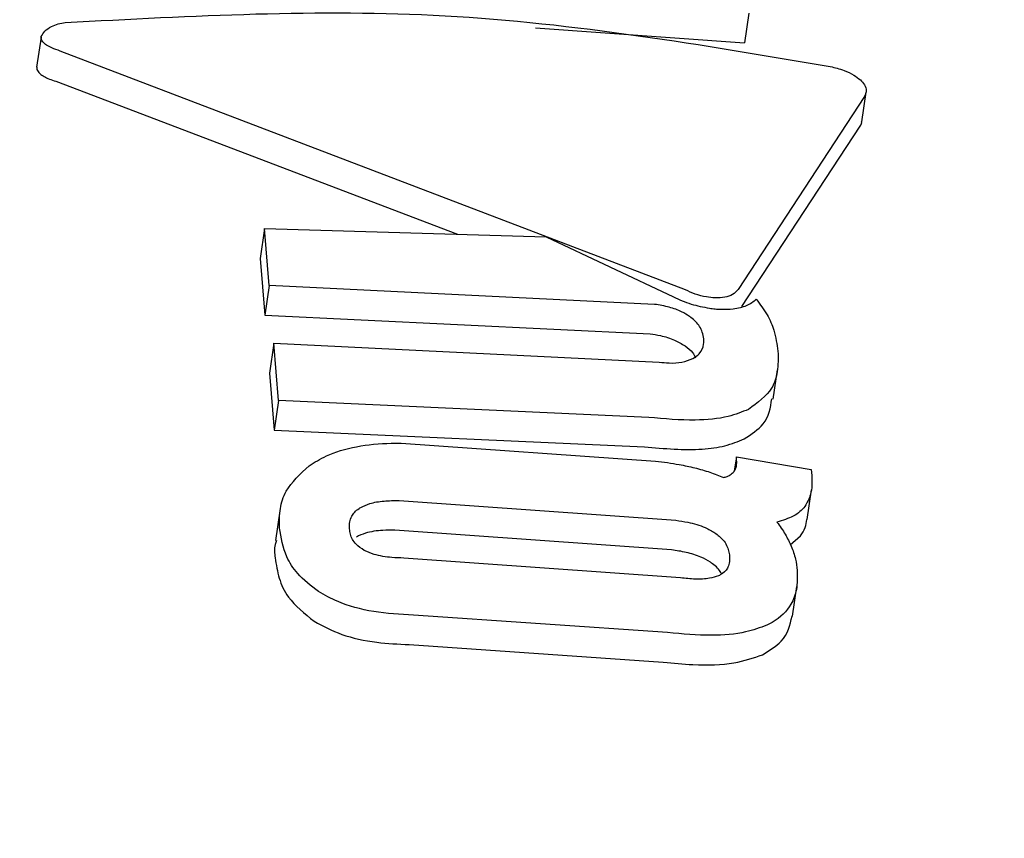
# Model space of a CAD drawing. Units: millimetres. Extents: x 584 to 1449, y 417 to 1471.
# Drawn here: x 837 to 838, y 1030 to 1031 of the extents above; entities that cross this region are included whole.
import ezdxf

# ---------------------------------------------------------------- set-up
doc = ezdxf.new("R2010")
doc.units = ezdxf.units.MM
doc.header["$LTSCALE"] = 100
doc.styles.add('SLDTEXTSTYLE0', font='TXT', dxfattribs={"width": 0.75})
doc.dimstyles.new('SLDDIMSTYLE4', dxfattribs={"dimtxt": 15.875, "dimasz": 8, "dimexe": 0, "dimexo": 0.0625, "dimgap": 3.96875, "dimtad": 2, "dimdec": 0, "dimrnd": 1e-09, "dimzin": 12, "dimdsep": 46, "dimtxsty": 'SLDTEXTSTYLE0', "dimblk1": 'DOT', "dimblk2": 'DOT', "dimsah": 1, "dimcen": 0.09, "dimse1": 1, "dimse2": 1, "dimadec": 0, "dimazin": 3, "dimtfac": 1, "dimtdec": 0, "dimtofl": 0, "dimtmove": 0, "dimatfit": 3, "dimldrblk": 'DOT', "dimfxl": 0, "dimfrac": 2, "dimtolj": 1, "dimtzin": 12, "dimarcsym": 0})

# ---------------------------------------------------------------- blocks, each defined once
blk = doc.blocks.new('_Dot')
at = {"color": 0, "linetype": 'ByBlock', "lineweight": -2}
blk.add_line((-0.5, 0), (-1, 0), dxfattribs=at)
at = {"color": 0, "linetype": 'ByBlock', "const_width": 0.5}
blk.add_lwpolyline([(-0.25, 0, 1), (0.25, 0, 1)], format="xyb", close=True, dxfattribs=at)
blk = doc.blocks.new('_D_11')
at = {"color": 7, "linetype": 'Continuous', "lineweight": 18}
blk.add_line((604.78521, 630.54145), (604.78521, 1273.96858), dxfattribs=at)
at = {"color": 7, "linetype": 'Continuous', "lineweight": 18, "xscale": 8, "yscale": 8}
for p, rotation in [((604.78521, 1273.96858), 90.0000000000004), ((604.78521, 630.54145), 270.0000000000004)]:
    blk.add_blockref('_Dot', p, dxfattribs=dict(at, rotation=rotation))
at = {"color": 7, "linetype": 'Continuous', "lineweight": 18, "insert": (584.32126, 934.66023), "char_height": 15.875, "attachment_point": 1, "rotation": 90, "style": 'SLDTEXTSTYLE0'}
blk.add_mtext('643', dxfattribs=at)
blk = doc.blocks.new('_D_12')
at = {"color": 7, "linetype": 'Continuous', "lineweight": 18}
blk.add_line((1232.46648, 1450.14636), (780.77272, 1450.14636), dxfattribs=at)
at = {"color": 7, "linetype": 'Continuous', "lineweight": 18, "xscale": 8, "yscale": 8, "rotation": 180.0000000000004}
blk.add_blockref('_Dot', (780.77272, 1450.14636, -225.70623), dxfattribs=at)
at = {"color": 7, "linetype": 'Continuous', "lineweight": 18, "xscale": 8, "yscale": 8}
blk.add_blockref('_Dot', (1232.46648, 1450.14636, -225.70623), dxfattribs=at)
at = {"color": 7, "linetype": 'Continuous', "lineweight": 18, "insert": (989.02481, 1470.61031), "char_height": 15.875, "attachment_point": 1, "style": 'SLDTEXTSTYLE0'}
blk.add_mtext('452', dxfattribs=at)

msp = doc.modelspace()

# ---------------------------------------------------------------- linework, layer by layer
at = {"color": 7, "linetype": 'Continuous', "lineweight": 25}
for p, q in [((837.72572, 1030.90213), (837.72318, 1030.88485)), ((837.60123, 1030.89371), (837.72318, 1030.88485)), ((837.31258, 1030.88824), (837.30999, 1030.87061)), ((837.68873, 1030.74081), (837.32376, 1030.88011)), ((837.32118, 1030.8625), (837.55559, 1030.77329)), ((837.7916, 1030.83878), (837.79415, 1030.85619)), ((837.79316, 1030.85368), (837.71946, 1030.74106)), ((837.72164, 1030.731), (837.79061, 1030.83629)), ((837.44293, 1030.77652), (837.44038, 1030.75917)), ((837.44568, 1030.74337), (837.44293, 1030.77652)), ((837.44293, 1030.77652), (837.60747, 1030.7718)), ((837.60747, 1030.7718), (837.6817, 1030.73672)), ((837.44038, 1030.75917), (837.44313, 1030.72602)), ((837.44568, 1030.74337), (837.44313, 1030.72602)), ((837.67063, 1030.73234), (837.44568, 1030.74337)), ((837.44313, 1030.72602), (837.6681, 1030.71513)), ((837.44847, 1030.70963), (837.44593, 1030.69228)), ((837.45124, 1030.67634), (837.44847, 1030.70963)), ((837.44847, 1030.70963), (837.67343, 1030.6986)), ((837.73992, 1030.67698), (837.74245, 1030.69421)), ((837.44593, 1030.69228), (837.44869, 1030.65898)), ((837.45124, 1030.67634), (837.44869, 1030.65898)), ((837.66725, 1030.66639), (837.45124, 1030.67634)), ((837.44869, 1030.65898), (837.66472, 1030.64918)), ((837.5228, 1030.65127), (837.67118, 1030.64092)), ((837.71842, 1030.64342), (837.7172, 1030.63505)), ((837.71856, 1030.64181), (837.71842, 1030.64342)), ((837.71842, 1030.64342), (837.76205, 1030.63607)), ((837.76205, 1030.63607), (837.76236, 1030.63242)), ((837.75964, 1030.60681), (837.76218, 1030.62412)), ((837.52154, 1030.6179), (837.68309, 1030.60635)), ((837.45203, 1030.61195), (837.44949, 1030.59463)), ((837.68057, 1030.58913), (837.519, 1030.60063)), ((837.74987, 1030.59198), (837.75587, 1030.59722)), ((837.68588, 1030.57276), (837.52432, 1030.58431)), ((837.75118, 1030.55041), (837.75372, 1030.56769)), ((837.6783, 1030.54087), (837.52989, 1030.55111)), ((837.52736, 1030.53385), (837.67577, 1030.52366))]:
    msp.add_line(p, q, dxfattribs=at)
for points, knots in [([(837.32672, 1030.89673), (837.40086, 1030.90073), (837.55133, 1030.90885), (837.69855, 1030.88378), (837.77324, 1030.87107)], [0, 0, 0, 0, 0.492694, 1, 1, 1, 1]), ([(837.31268, 1030.88863), (837.31325, 1030.88968), (837.3144, 1030.89178), (837.31807, 1030.89433), (837.32235, 1030.89608), (837.3253, 1030.89652), (837.32672, 1030.89673)], [0, 0, 0, 0, 0.290213, 0.579775, 0.798579, 1, 1, 1, 1]), ([(837.32376, 1030.88011), (837.32205, 1030.88067), (837.31783, 1030.88204), (837.31405, 1030.88462), (837.31245, 1030.88711), (837.31261, 1030.88821), (837.31268, 1030.88863)], [0, 0, 0, 0, 0.290438, 0.71662, 0.890375, 1, 1, 1, 1]), ([(837.31009, 1030.87099), (837.31004, 1030.87041), (837.30993, 1030.86895), (837.3123, 1030.86634), (837.31618, 1030.86404), (837.31988, 1030.8629), (837.32118, 1030.8625)], [0, 0, 0, 0, 0.148537, 0.379386, 0.782596, 1, 1, 1, 1]), ([(837.77324, 1030.87107), (837.77594, 1030.87041), (837.78073, 1030.86923), (837.78696, 1030.86636), (837.78961, 1030.86424), (837.79085, 1030.86325)], [0, 0, 0, 0, 0.407244, 0.722738, 1, 1, 1, 1]), ([(837.79085, 1030.86325), (837.7917, 1030.86233), (837.79364, 1030.86023), (837.79461, 1030.85679), (837.79367, 1030.85476), (837.79316, 1030.85368)], [0, 0, 0, 0, 0.267533, 0.606275, 1, 1, 1, 1]), ([(837.79061, 1030.83629), (837.79112, 1030.83697), (837.79168, 1030.83773), (837.79153, 1030.83869), (837.79151, 1030.83879)], [0, 0, 0, 0, 0.9007666, 1, 1, 1, 1]), ([(837.706, 1030.73608), (837.70432, 1030.73622), (837.70044, 1030.73653), (837.69432, 1030.73822), (837.69057, 1030.73995), (837.68873, 1030.74081)], [0, 0, 0, 0, 0.2813111, 0.6466179, 1, 1, 1, 1]), ([(837.71946, 1030.74106), (837.7185, 1030.73996), (837.71678, 1030.738), (837.71192, 1030.73624), (837.70797, 1030.73613), (837.706, 1030.73608)], [0, 0, 0, 0, 0.3888521, 0.6963168, 1, 1, 1, 1]), ([(837.6817, 1030.73672), (837.68333, 1030.73595), (837.6866, 1030.7344), (837.69358, 1030.73186), (837.69912, 1030.73078), (837.70271, 1030.73007)], [0, 0, 0, 0, 0.259422, 0.51895, 1, 1, 1, 1]), ([(837.70929, 1030.72947), (837.71175, 1030.72948), (837.71745, 1030.72952), (837.72505, 1030.73143), (837.72832, 1030.73402), (837.73001, 1030.73535)], [0, 0, 0, 0, 0.268819, 0.622048, 1, 1, 1, 1]), ([(837.73001, 1030.73535), (837.73228, 1030.73234), (837.7368, 1030.7263), (837.74109, 1030.71604), (837.7421, 1030.70907), (837.74269, 1030.70499)], [0, 0, 0, 0, 0.293897, 0.587338, 1, 1, 1, 1]), ([(837.69103, 1030.72532), (837.68957, 1030.72624), (837.68621, 1030.72837), (837.67908, 1030.73099), (837.67354, 1030.73188), (837.67063, 1030.73234)], [0, 0, 0, 0, 0.2659387, 0.61407, 1, 1, 1, 1]), ([(837.70271, 1030.73007), (837.70327, 1030.72999), (837.70438, 1030.72984), (837.70659, 1030.7296), (837.70821, 1030.72952), (837.70929, 1030.72947)], [0, 0, 0, 0, 0.25066, 0.501323, 1, 1, 1, 1]), ([(837.69938, 1030.71216), (837.69918, 1030.71347), (837.69883, 1030.71586), (837.69675, 1030.72012), (837.69387, 1030.72329), (837.69131, 1030.72512), (837.69103, 1030.72532)], [0, 0, 0, 0, 0.300022, 0.547431, 0.951753, 1, 1, 1, 1]), ([(837.6681, 1030.71513), (837.67009, 1030.71483), (837.67495, 1030.71409), (837.68239, 1030.71183), (837.68652, 1030.7093), (837.68851, 1030.70809)], [0, 0, 0, 0, 0.265107, 0.647939, 1, 1, 1, 1]), ([(837.69298, 1030.70072), (837.69433, 1030.7016), (837.69782, 1030.70389), (837.69947, 1030.70803), (837.6994, 1030.71112), (837.69938, 1030.71216)], [0, 0, 0, 0, 0.293976, 0.762144, 1, 1, 1, 1]), ([(837.68851, 1030.70809), (837.69016, 1030.70681), (837.69304, 1030.70459), (837.69409, 1030.70222), (837.69454, 1030.7012)], [0, 0, 0, 0, 0.574853, 1, 1, 1, 1]), ([(837.74269, 1030.70499), (837.74276, 1030.70097), (837.74289, 1030.69349), (837.73929, 1030.68124), (837.73071, 1030.67493), (837.72545, 1030.67107)], [0, 0, 0, 0, 0.31028, 0.577465, 1, 1, 1, 1]), ([(837.67343, 1030.6986), (837.67534, 1030.69841), (837.67995, 1030.69795), (837.6872, 1030.69835), (837.691, 1030.69991), (837.69298, 1030.70072)], [0, 0, 0, 0, 0.252658, 0.609548, 1, 1, 1, 1]), ([(837.72292, 1030.65381), (837.72712, 1030.65655), (837.73678, 1030.66283), (837.73829, 1030.67197), (837.73914, 1030.67713)], [0, 0, 0, 0, 0.435078, 1, 1, 1, 1]), ([(837.72545, 1030.67107), (837.72171, 1030.66955), (837.71319, 1030.66608), (837.69297, 1030.66406), (837.67644, 1030.66556), (837.66725, 1030.66639)], [0, 0, 0, 0, 0.257434, 0.58734, 1, 1, 1, 1]), ([(837.66472, 1030.64918), (837.67636, 1030.6482), (837.69321, 1030.64679), (837.71241, 1030.6495), (837.71935, 1030.65235), (837.72292, 1030.65381)], [0, 0, 0, 0, 0.519531, 0.752288, 1, 1, 1, 1]), ([(837.46899, 1030.63817), (837.47219, 1030.64018), (837.47975, 1030.64492), (837.49631, 1030.64988), (837.51198, 1030.65136), (837.52086, 1030.65128), (837.5228, 1030.65127)], [0, 0, 0, 0, 0.244142, 0.576371, 0.907891, 1, 1, 1, 1]), ([(837.71708, 1030.63483), (837.71747, 1030.63548), (837.71825, 1030.63679), (837.71866, 1030.63916), (837.71859, 1030.64086), (837.71856, 1030.64181)], [0, 0, 0, 0, 0.306625, 0.612512, 1, 1, 1, 1]), ([(837.45176, 1030.60186), (837.45171, 1030.60565), (837.45162, 1030.61285), (837.45541, 1030.62552), (837.46383, 1030.63336), (837.46899, 1030.63817)], [0, 0, 0, 0, 0.2997, 0.571079, 1, 1, 1, 1]), ([(837.67118, 1030.64092), (837.6735, 1030.64062), (837.67814, 1030.64003), (837.68581, 1030.63882), (837.6911, 1030.63765), (837.6941, 1030.63698)], [0, 0, 0, 0, 0.302627, 0.605306, 1, 1, 1, 1]), ([(837.6941, 1030.63698), (837.69559, 1030.63659), (837.69858, 1030.6358), (837.70428, 1030.63401), (837.70824, 1030.63237), (837.71083, 1030.63129)], [0, 0, 0, 0, 0.257021, 0.514064, 1, 1, 1, 1]), ([(837.71083, 1030.63129), (837.71156, 1030.6315), (837.713, 1030.6319), (837.71533, 1030.633), (837.71639, 1030.63411), (837.71708, 1030.63483)], [0, 0, 0, 0, 0.260192, 0.520468, 1, 1, 1, 1]), ([(837.76236, 1030.63242), (837.76244, 1030.63054), (837.76261, 1030.62676), (837.76183, 1030.62061), (837.75966, 1030.61674), (837.75841, 1030.61451)], [0, 0, 0, 0, 0.296614, 0.593359, 1, 1, 1, 1]), ([(837.49262, 1030.60133), (837.49259, 1030.60272), (837.49254, 1030.60521), (837.49396, 1030.60932), (837.49638, 1030.61218), (837.49882, 1030.61368), (837.49916, 1030.61389)], [0, 0, 0, 0, 0.311591, 0.556748, 0.937567, 1, 1, 1, 1]), ([(837.49916, 1030.61389), (837.50083, 1030.61469), (837.50465, 1030.6165), (837.51265, 1030.61782), (837.51859, 1030.61787), (837.52154, 1030.6179)], [0, 0, 0, 0, 0.281585, 0.644544, 1, 1, 1, 1]), ([(837.75841, 1030.61451), (837.7575, 1030.61345), (837.75567, 1030.61134), (837.7507, 1030.60794), (837.74544, 1030.60635), (837.74206, 1030.60533)], [0, 0, 0, 0, 0.263337, 0.526805, 1, 1, 1, 1]), ([(837.47457, 1030.56478), (837.47013, 1030.56817), (837.46193, 1030.57446), (837.45426, 1030.58713), (837.45272, 1030.59621), (837.45176, 1030.60186)], [0, 0, 0, 0, 0.307134, 0.568331, 1, 1, 1, 1]), ([(837.68309, 1030.60635), (837.6854, 1030.60601), (837.69123, 1030.60514), (837.6995, 1030.60281), (837.70405, 1030.60017), (837.70586, 1030.59911)], [0, 0, 0, 0, 0.282025, 0.713117, 1, 1, 1, 1]), ([(837.74206, 1030.60533), (837.74294, 1030.60415), (837.7447, 1030.60177), (837.7477, 1030.59709), (837.74934, 1030.59361), (837.75042, 1030.59131)], [0, 0, 0, 0, 0.253959, 0.507921, 1, 1, 1, 1]), ([(837.75587, 1030.59722), (837.75687, 1030.59882), (837.75875, 1030.60184), (837.75932, 1030.60523), (837.75958, 1030.60682)], [0, 0, 0, 0, 0.532558, 1, 1, 1, 1]), ([(837.50125, 1030.58877), (837.49951, 1030.58993), (837.49525, 1030.59276), (837.49318, 1030.59728), (837.49276, 1030.60032), (837.49262, 1030.60133)], [0, 0, 0, 0, 0.315649, 0.773737, 1, 1, 1, 1]), ([(837.519, 1030.60063), (837.5167, 1030.60062), (837.51082, 1030.6006), (837.50262, 1030.59945), (837.49834, 1030.59741), (837.49663, 1030.5966)], [0, 0, 0, 0, 0.279036, 0.711772, 1, 1, 1, 1]), ([(837.70586, 1030.59911), (837.70758, 1030.59773), (837.71178, 1030.59435), (837.71387, 1030.58957), (837.71429, 1030.5865), (837.71444, 1030.58546)], [0, 0, 0, 0, 0.31534, 0.768595, 1, 1, 1, 1]), ([(837.45006, 1030.59451), (837.44974, 1030.59374), (837.44838, 1030.59045), (837.44885, 1030.58708), (837.44921, 1030.5845)], [0, 0, 0, 0, 0.23404, 1, 1, 1, 1]), ([(837.75042, 1030.59131), (837.75092, 1030.59004), (837.75191, 1030.5875), (837.75323, 1030.58274), (837.75366, 1030.5793), (837.75394, 1030.5771)], [0, 0, 0, 0, 0.263253, 0.526493, 1, 1, 1, 1]), ([(837.44921, 1030.5845), (837.44981, 1030.58051), (837.45096, 1030.57276), (837.45675, 1030.55985), (837.46638, 1030.55203), (837.47203, 1030.54745)], [0, 0, 0, 0, 0.304798, 0.592743, 1, 1, 1, 1]), ([(837.52432, 1030.58431), (837.52201, 1030.58439), (837.51612, 1030.5846), (837.50772, 1030.58589), (837.50309, 1030.58795), (837.50125, 1030.58877)], [0, 0, 0, 0, 0.278827, 0.711644, 1, 1, 1, 1]), ([(837.70333, 1030.58187), (837.70154, 1030.58293), (837.69742, 1030.58533), (837.6893, 1030.5878), (837.68343, 1030.58869), (837.68057, 1030.58913)], [0, 0, 0, 0, 0.284542, 0.651137, 1, 1, 1, 1]), ([(837.71444, 1030.58546), (837.71446, 1030.58408), (837.71451, 1030.58162), (837.71312, 1030.57779), (837.71074, 1030.5753), (837.70831, 1030.57416), (837.70795, 1030.57399)], [0, 0, 0, 0, 0.31111, 0.553977, 0.933388, 1, 1, 1, 1]), ([(837.70972, 1030.57517), (837.70961, 1030.57539), (837.70869, 1030.57738), (837.7064, 1030.57972), (837.70373, 1030.58159), (837.70333, 1030.58187)], [0, 0, 0, 0, 0.097539, 0.865454, 1, 1, 1, 1]), ([(837.70795, 1030.57399), (837.70628, 1030.57342), (837.70248, 1030.57214), (837.69458, 1030.57185), (837.68874, 1030.57246), (837.68588, 1030.57276)], [0, 0, 0, 0, 0.284316, 0.650381, 1, 1, 1, 1]), ([(837.75394, 1030.5771), (837.75401, 1030.57333), (837.75414, 1030.56643), (837.75025, 1030.55586), (837.74365, 1030.54898), (837.73718, 1030.54574), (837.73613, 1030.54522)], [0, 0, 0, 0, 0.3035219, 0.5553655, 0.9282727, 1, 1, 1, 1]), ([(837.52989, 1030.55111), (837.52207, 1030.55153), (837.50638, 1030.55237), (837.48698, 1030.55774), (837.47816, 1030.56274), (837.47457, 1030.56478)], [0, 0, 0, 0, 0.370658, 0.744135, 1, 1, 1, 1]), ([(837.7336, 1030.52796), (837.7377, 1030.53041), (837.74765, 1030.53638), (837.74972, 1030.54525), (837.75094, 1030.55046)], [0, 0, 0, 0, 0.411848, 1, 1, 1, 1]), ([(837.47203, 1030.54745), (837.47708, 1030.54471), (837.4872, 1030.53923), (837.50739, 1030.53477), (837.52107, 1030.53414), (837.52736, 1030.53385)], [0, 0, 0, 0, 0.349278, 0.700327, 1, 1, 1, 1]), ([(837.73613, 1030.54522), (837.73222, 1030.54373), (837.72326, 1030.54033), (837.70305, 1030.53859), (837.68691, 1030.54008), (837.6783, 1030.54087)], [0, 0, 0, 0, 0.265467, 0.608365, 1, 1, 1, 1]), ([(837.67577, 1030.52366), (837.68156, 1030.52307), (837.69593, 1030.52163), (837.71724, 1030.52216), (837.72839, 1030.52611), (837.7336, 1030.52796)], [0, 0, 0, 0, 0.2642866, 0.6563249, 1, 1, 1, 1])]:
    msp.add_open_spline(points, degree=3, knots=knots, dxfattribs=at)

# ---------------------------------------------------------------- dimensions: what is measured, and where the dimension line sits
at = {"color": 7, "linetype": 'Continuous', "lineweight": 18}
dim = msp.add_linear_dim(base=(1232.46648, 1450.14636), p1=(780.77272, 919.67358), p2=(1232.46648, 1219.52894), dimstyle='SLDDIMSTYLE4', dxfattribs=at)
dim.commit()
dim.dimension.update_dxf_attribs({"geometry": '_D_12', "text_midpoint": (1006.6196, 1450.14636), "dimtype": 160})
dim = msp.add_linear_dim(base=(604.78521, 630.54145), p1=(1170.49367, 1273.96858), p2=(858.14575, 630.54145), angle=90, dimstyle='SLDDIMSTYLE4', dxfattribs=at)
dim.commit()
dim.dimension.update_dxf_attribs({"geometry": '_D_11', "text_midpoint": (604.78521, 952.25502), "dimtype": 160})

doc.saveas('drawing.dxf')
